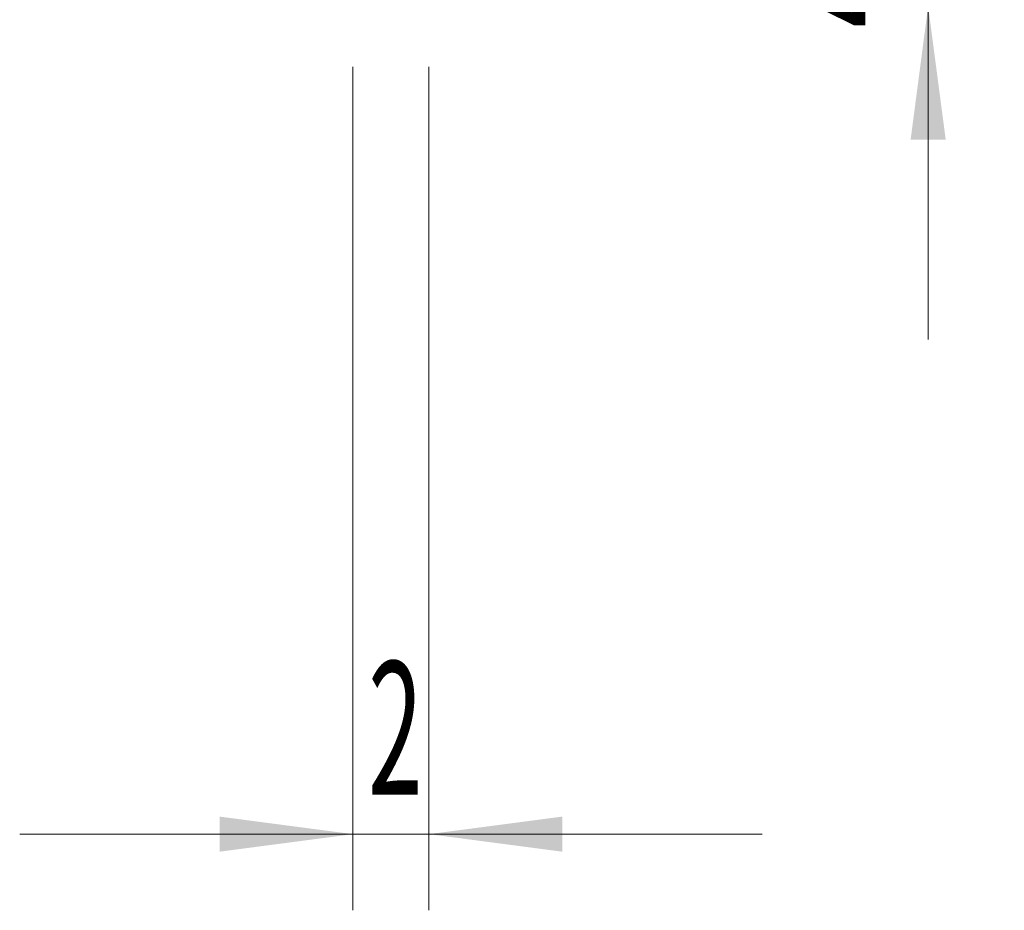
# Model space of a CAD drawing. Units: millimetres. Extents: x -80 to 125, y -60 to 31.
# Drawn here: x 89 to 115, y -38 to -15 of the extents above; entities that cross this region are included whole.
import ezdxf

# ---------------------------------------------------------------- set-up
doc = ezdxf.new("R2010")
doc.units = ezdxf.units.MM
doc.layers.add('2', color=7, linetype='Continuous')
doc.styles.add('iso_b_vert', font='simplex.shx')
doc.dimstyles.get("Standard").update_dxf_attribs({"dimtxt": 0.18, "dimasz": 0.18, "dimexe": 0.18, "dimexo": 0.0625, "dimgap": 0.09, "dimtad": 1, "dimzin": 0, "dimdsep": 52, "dimtxsty": 'Standard', "dimcen": 0.09, "dimadec": 0, "dimazin": 0, "dimtfac": 1, "dimtdec": 4, "dimtofl": 0, "dimtmove": 0, "dimatfit": 3, "dimfxl": 1, "dimtolj": 1, "dimtzin": 0, "dimarcsym": 0})

# ---------------------------------------------------------------- blocks, each defined once
blk = doc.blocks.new('_U1')
at = {"layer": '2', "lineweight": 13}
for p, q in [((98.072, -16.0875), (98.072, -38.241)), ((100.072, -16.0875), (100.072, -38.241)), ((108.822, -36.241), (89.322, -36.241))]:
    blk.add_line(p, q, dxfattribs=at)
at = {"layer": '2', "lineweight": 18}
for points in [[(98.072, -36.241), (94.572002, -36.701784), (94.571998, -35.780216)], [(100.072, -36.241), (103.571998, -35.780216), (103.572002, -36.701784)]]:
    blk.add_solid(points, dxfattribs=at)
at = {"layer": '2', "lineweight": 18, "insert": (98.474767, -35.208366), "char_height": 3.5, "attachment_point": 7, "line_spacing_factor": 1.084337, "style": 'iso_b_vert'}
blk.add_mtext('\\W0.5404;2', dxfattribs=at)
blk = doc.blocks.new('_U3')
at = {"layer": '2', "lineweight": 13}
for p, q in [((113.183084, -1.25), (113.183084, -23.25)), ((101.6595, -10), (115.183084, -10)), ((101.6595, -14.5), (115.183084, -14.5))]:
    blk.add_line(p, q, dxfattribs=at)
at = {"layer": '2', "lineweight": 18}
for points in [[(113.183084, -10), (112.7223, -6.500002), (113.643868, -6.499998)], [(113.183084, -14.5), (113.643868, -17.999998), (112.7223, -18.000002)]]:
    blk.add_solid(points, dxfattribs=at)
at = {"layer": '2', "lineweight": 18, "insert": (112.49345, -15.076233), "char_height": 3.5, "attachment_point": 7, "rotation": 90, "line_spacing_factor": 1.084337, "style": 'iso_b_vert'}
blk.add_mtext('\\W0.7610;4.5', dxfattribs=at)

msp = doc.modelspace()

# ---------------------------------------------------------------- dimensions: what is measured, and where the dimension line sits
at = {"layer": '2', "lineweight": 18}
dim = msp.add_linear_dim(base=(113.183, -14.5), p1=(100.072, -10), p2=(100.072, -14.5), angle=90, dimstyle='Standard', override={"dimtxt": 3.5, "dimasz": 3.5, "dimexe": 2, "dimexo": 1.5875, "dimgap": 1.75, "dimtad": 1, "dimtih": 0, "dimtoh": 0, "dimdec": 2, "dimlfac": 1, "dimzin": 8, "dimdsep": 46, "dimlunit": 2, "dimpost": '<>', "dimtxsty": 'iso_b_vert', "dimsah": 1, "dimse1": 0, "dimse2": 0, "dimsd1": 0, "dimsd2": 0, "dimclrd": 2, "dimclre": 2, "dimclrt": 2, "dimtol": 0, "dimtm": -0.1, "dimtfac": 1, "dimtdec": 2, "dimtofl": 1, "dimtmove": 0, "dimtzin": 8, "dimlwd": 13, "dimlwe": 13}, dxfattribs=at)
dim.commit()
dim.dimension.update_dxf_attribs({"geometry": '_U3', "text_midpoint": (113.183, -12.25)})
dim = msp.add_linear_dim(base=(98.072, -36.241), p1=(100.072, -14.5), p2=(98.072, -14.5), dimstyle='Standard', override={"dimtxt": 3.5, "dimasz": 3.5, "dimexe": 2, "dimexo": 1.5875, "dimgap": 1.75, "dimtad": 1, "dimtih": 1, "dimtoh": 0, "dimdec": 2, "dimlfac": 1, "dimzin": 8, "dimdsep": 46, "dimlunit": 2, "dimpost": '<>', "dimtxsty": 'iso_b_vert', "dimsah": 1, "dimse1": 0, "dimse2": 0, "dimsd1": 0, "dimsd2": 0, "dimclrd": 2, "dimclre": 2, "dimclrt": 2, "dimtol": 0, "dimtm": -0.1, "dimtfac": 1, "dimtdec": 2, "dimtofl": 1, "dimtmove": 0, "dimtzin": 8, "dimlwd": 13, "dimlwe": 13}, dxfattribs=at)
dim.commit()
dim.dimension.update_dxf_attribs({"geometry": '_U1', "text_midpoint": (99.072, -36.241)})

doc.saveas('drawing.dxf')
